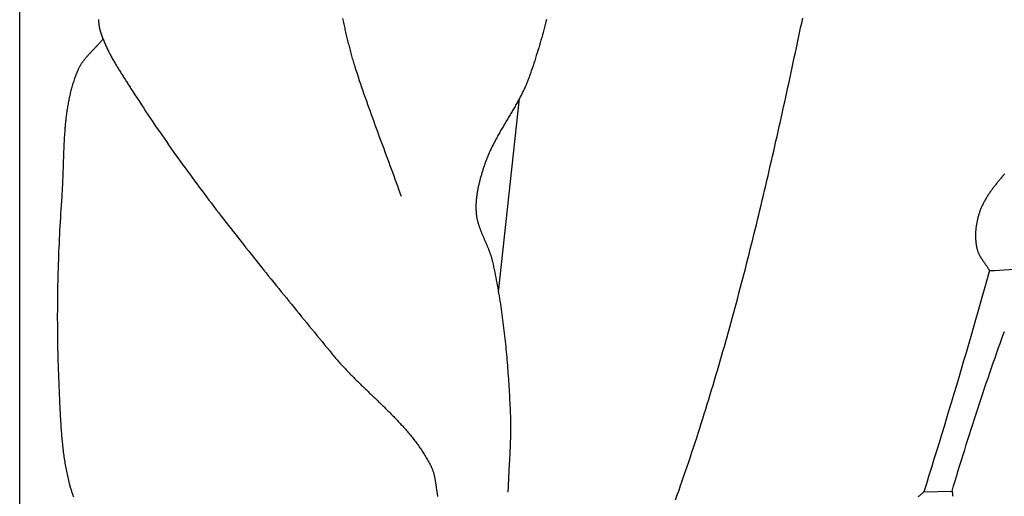
# Model space of a CAD drawing. Units: millimetres. Extents: x -67 to 613, y -425 to 490.
# Drawn here: x 16 to 78, y -312 to -282 of the extents above; entities that cross this region are included whole.
import ezdxf

# ---------------------------------------------------------------- set-up
doc = ezdxf.new("R2010")
doc.units = ezdxf.units.MM
doc.layers.add('Vector Layer 1', color=7, linetype='Continuous', lineweight=30)

msp = doc.modelspace()

# ---------------------------------------------------------------- linework, layer by layer
at = {"layer": 'Vector Layer 1', "color": 18, "lineweight": 30, "true_color": 0x000000}
for p, q in [((46, -299.379), (47.328, -287.084)), ((73.004, -312.046), (74.797, -311.988))]:
    msp.add_line(p, q, dxfattribs=at)
at = {"layer": 'Vector Layer 1', "color": 18, "lineweight": 30, "true_color": 0x000000, "extrusion": (0, 0, -1)}
for points in [[(-15.604, -413.091), (-15.604, 413.129), (-15.604, 413.129), (-600.383, 413.129), (-600.383, 413.129), (-600.383, -413.091), (-600.383, -413.091), (-15.604, -413.091)], [(-36.087, -282.007), (-36.108, -282.095), (-36.13, -282.183), (-36.151, -282.271), (-36.172, -282.358), (-36.193, -282.446), (-36.214, -282.534), (-36.235, -282.622), (-36.255, -282.71), (-36.276, -282.798), (-36.297, -282.886), (-36.318, -282.974), (-36.339, -283.062), (-36.36, -283.15), (-36.381, -283.238), (-36.402, -283.326), (-36.424, -283.414), (-36.445, -283.501), (-36.467, -283.589), (-36.489, -283.677), (-36.511, -283.764), (-36.533, -283.852), (-36.556, -283.939), (-36.578, -284.027), (-36.601, -284.114), (-36.625, -284.201), (-36.648, -284.288), (-36.672, -284.375), (-36.697, -284.462), (-36.721, -284.549), (-36.746, -284.635), (-36.772, -284.722), (-36.798, -284.808), (-36.824, -284.894), (-36.851, -284.98), (-36.878, -285.066), (-36.878, -285.066), (-36.949, -285.284), (-37.02, -285.502), (-37.092, -285.72), (-37.165, -285.938), (-37.238, -286.156), (-37.312, -286.373), (-37.387, -286.59), (-37.462, -286.807), (-37.537, -287.024), (-37.613, -287.24), (-37.69, -287.457), (-37.767, -287.673), (-37.844, -287.889), (-37.921, -288.105), (-37.999, -288.321), (-38.078, -288.537), (-38.156, -288.753), (-38.235, -288.968), (-38.314, -289.184), (-38.393, -289.399), (-38.473, -289.615), (-38.552, -289.83), (-38.632, -290.046), (-38.711, -290.261), (-38.791, -290.476), (-38.871, -290.692), (-38.95, -290.907), (-39.03, -291.122), (-39.11, -291.338), (-39.189, -291.553), (-39.268, -291.769), (-39.347, -291.984), (-39.426, -292.2), (-39.505, -292.415), (-39.584, -292.631), (-39.662, -292.847), (-39.74, -293.063), (-39.817, -293.279)], [(-77.175, -298.008), (-77.029, -298.529), (-76.883, -299.051), (-76.735, -299.573), (-76.587, -300.094), (-76.439, -300.615), (-76.289, -301.136), (-76.139, -301.657), (-75.988, -302.177), (-75.836, -302.698), (-75.684, -303.218), (-75.531, -303.738), (-75.378, -304.258), (-75.224, -304.778), (-75.069, -305.297), (-74.913, -305.817), (-74.757, -306.337), (-74.601, -306.856), (-74.443, -307.375), (-74.286, -307.895), (-74.127, -308.414), (-73.968, -308.933), (-73.809, -309.452), (-73.649, -309.971), (-73.489, -310.489), (-73.328, -311.008), (-73.166, -311.527), (-73.004, -312.046)], [(-74.797, -311.989), (-74.896, -311.661), (-74.994, -311.334), (-75.094, -311.007), (-75.193, -310.68), (-75.293, -310.353), (-75.394, -310.026), (-75.495, -309.7), (-75.597, -309.373), (-75.699, -309.047), (-75.802, -308.721), (-75.905, -308.395), (-76.009, -308.07), (-76.113, -307.744), (-76.218, -307.419), (-76.324, -307.094), (-76.43, -306.769), (-76.536, -306.444), (-76.644, -306.12), (-76.752, -305.796), (-76.86, -305.471), (-76.969, -305.148), (-77.079, -304.824), (-77.19, -304.5), (-77.301, -304.177), (-77.413, -303.854), (-77.526, -303.531), (-77.639, -303.209), (-77.753, -302.886), (-77.753, -302.886), (-77.843, -302.633), (-77.934, -302.381), (-78.026, -302.128), (-78.118, -301.876)], [(-72.654, -312.337), (-72.684, -312.313), (-72.714, -312.289), (-72.744, -312.266), (-72.773, -312.242), (-72.803, -312.218), (-72.832, -312.194), (-72.861, -312.17), (-72.89, -312.145), (-72.919, -312.121), (-72.948, -312.096), (-72.976, -312.071), (-73.004, -312.046)], [(-74.797, -311.988), (-74.805, -312.056), (-74.813, -312.123), (-74.821, -312.19), (-74.83, -312.258), (-74.839, -312.325)]]:
    msp.add_lwpolyline(points, dxfattribs=at)
at = {"layer": 'Vector Layer 1', "color": 18, "lineweight": 30, "true_color": 0x000000}
for points in [[(20.61, -282.064), (20.61, -282.099), (20.611, -282.134), (20.612, -282.17), (20.613, -282.205), (20.615, -282.24), (20.618, -282.275), (20.62, -282.31), (20.623, -282.345), (20.627, -282.38), (20.631, -282.414), (20.636, -282.449), (20.641, -282.483), (20.647, -282.518), (20.654, -282.552), (20.661, -282.587), (20.669, -282.621), (20.678, -282.655), (20.678, -282.655), (20.697, -282.721), (20.716, -282.787), (20.735, -282.852), (20.756, -282.917), (20.777, -282.982), (20.799, -283.047), (20.821, -283.112), (20.844, -283.176), (20.868, -283.24), (20.892, -283.304), (20.917, -283.368), (20.942, -283.432), (20.968, -283.495), (20.995, -283.558), (21.022, -283.621), (21.049, -283.683), (21.078, -283.746), (21.106, -283.808), (21.135, -283.87), (21.165, -283.932), (21.195, -283.994), (21.225, -284.056), (21.256, -284.117), (21.288, -284.178), (21.319, -284.239), (21.352, -284.3), (21.384, -284.361), (21.417, -284.422), (21.45, -284.482), (21.484, -284.542), (21.517, -284.603), (21.551, -284.663), (21.586, -284.723), (21.621, -284.782), (21.656, -284.842), (21.691, -284.902), (21.726, -284.961), (21.762, -285.02), (21.798, -285.08), (21.834, -285.139), (21.87, -285.198), (21.906, -285.257), (21.943, -285.316), (21.98, -285.374), (22.016, -285.433), (22.053, -285.492), (22.09, -285.55), (22.127, -285.609), (22.165, -285.667), (22.202, -285.725), (22.239, -285.784), (22.276, -285.842), (22.314, -285.9), (22.351, -285.958), (22.388, -286.016), (22.426, -286.074), (22.463, -286.132), (22.5, -286.19), (22.537, -286.248), (22.574, -286.306), (22.611, -286.364), (22.648, -286.422), (22.648, -286.422), (22.785, -286.637), (22.922, -286.852), (23.061, -287.067), (23.2, -287.281), (23.339, -287.494), (23.479, -287.707), (23.62, -287.92), (23.762, -288.133), (23.904, -288.344), (24.046, -288.556), (24.19, -288.767), (24.333, -288.978), (24.478, -289.188), (24.622, -289.398), (24.768, -289.608), (24.914, -289.817), (25.06, -290.026), (25.207, -290.235), (25.355, -290.443), (25.503, -290.651), (25.651, -290.858), (25.8, -291.066), (25.95, -291.273), (26.099, -291.479), (26.25, -291.685), (26.401, -291.891), (26.552, -292.097), (26.703, -292.302), (26.855, -292.507), (27.008, -292.712), (27.161, -292.917), (27.314, -293.121), (27.468, -293.325), (27.622, -293.529), (27.776, -293.732), (27.931, -293.935), (28.086, -294.138), (28.241, -294.341), (28.397, -294.543), (28.553, -294.746), (28.71, -294.948), (28.866, -295.149), (29.023, -295.351), (29.181, -295.552), (29.338, -295.754), (29.496, -295.954), (29.654, -296.155), (29.813, -296.356), (29.971, -296.556), (30.13, -296.756), (30.289, -296.956), (30.448, -297.156), (30.608, -297.356), (30.768, -297.556), (30.928, -297.755), (31.088, -297.954), (31.248, -298.153), (31.408, -298.352), (31.569, -298.551), (31.73, -298.75), (31.89, -298.949), (32.051, -299.147), (32.213, -299.346), (32.374, -299.544), (32.535, -299.742), (32.696, -299.94), (32.858, -300.138), (33.02, -300.336), (33.181, -300.534), (33.343, -300.732), (33.505, -300.93), (33.667, -301.128), (33.828, -301.325), (33.99, -301.523), (34.152, -301.721), (34.314, -301.918), (34.476, -302.116), (34.638, -302.313), (34.8, -302.511), (34.962, -302.708), (35.123, -302.906), (35.285, -303.103), (35.447, -303.3), (35.447, -303.3), (35.5, -303.365), (35.553, -303.429), (35.607, -303.493), (35.662, -303.557), (35.716, -303.621), (35.771, -303.684), (35.827, -303.747), (35.882, -303.81), (35.938, -303.872), (35.994, -303.935), (36.051, -303.997), (36.108, -304.059), (36.165, -304.12), (36.222, -304.182), (36.28, -304.243), (36.338, -304.304), (36.396, -304.365), (36.455, -304.426), (36.513, -304.487), (36.572, -304.547), (36.631, -304.607), (36.69, -304.668), (36.75, -304.728), (36.809, -304.788), (36.869, -304.847), (36.929, -304.907), (36.989, -304.967), (37.049, -305.026), (37.109, -305.085), (37.17, -305.145), (37.231, -305.204), (37.291, -305.263), (37.352, -305.322), (37.413, -305.381), (37.474, -305.44), (37.535, -305.499), (37.596, -305.557), (37.657, -305.616), (37.718, -305.675), (37.779, -305.734), (37.84, -305.792), (37.902, -305.851), (37.963, -305.91), (38.024, -305.968), (38.085, -306.027), (38.146, -306.086), (38.208, -306.144), (38.269, -306.203), (38.33, -306.262), (38.391, -306.32), (38.451, -306.379), (38.512, -306.438), (38.573, -306.497), (38.634, -306.556), (38.694, -306.615), (38.755, -306.674), (38.815, -306.734), (38.875, -306.793), (38.935, -306.852), (38.995, -306.912), (39.054, -306.971), (39.114, -307.031), (39.173, -307.091), (39.232, -307.151), (39.291, -307.211), (39.35, -307.271), (39.408, -307.332), (39.467, -307.392), (39.525, -307.453), (39.582, -307.514), (39.64, -307.575), (39.697, -307.636), (39.754, -307.698), (39.811, -307.759), (39.867, -307.821), (39.923, -307.883), (39.979, -307.946), (40.035, -308.008), (40.09, -308.071), (40.144, -308.134), (40.199, -308.197), (40.253, -308.26), (40.307, -308.324), (40.36, -308.388), (40.413, -308.452), (40.465, -308.517), (40.518, -308.581), (40.569, -308.646), (40.621, -308.712), (40.671, -308.777), (40.722, -308.843), (40.772, -308.909), (40.821, -308.976), (40.87, -309.043), (40.919, -309.11), (40.967, -309.178), (41.015, -309.245), (41.062, -309.314), (41.108, -309.382), (41.154, -309.451), (41.2, -309.52), (41.245, -309.59), (41.289, -309.66), (41.333, -309.731), (41.376, -309.802), (41.419, -309.873), (41.461, -309.944), (41.503, -310.017), (41.543, -310.089), (41.584, -310.162), (41.623, -310.235), (41.662, -310.309), (41.701, -310.383), (41.701, -310.383), (41.719, -310.42), (41.737, -310.457), (41.753, -310.494), (41.769, -310.531), (41.785, -310.568), (41.8, -310.606), (41.814, -310.644), (41.827, -310.682), (41.84, -310.721), (41.853, -310.759), (41.865, -310.798), (41.876, -310.837), (41.887, -310.876), (41.897, -310.915), (41.907, -310.955), (41.917, -310.994), (41.926, -311.034), (41.935, -311.074), (41.943, -311.114), (41.951, -311.154), (41.959, -311.194), (41.967, -311.235), (41.974, -311.275), (41.981, -311.316), (41.987, -311.356), (41.994, -311.397), (42, -311.438), (42.006, -311.479), (42.012, -311.519), (42.018, -311.56), (42.024, -311.601), (42.03, -311.642), (42.036, -311.683), (42.041, -311.724), (42.047, -311.765), (42.053, -311.807), (42.058, -311.848), (42.064, -311.889), (42.07, -311.93), (42.076, -311.971), (42.082, -312.012), (42.088, -312.053), (42.094, -312.093), (42.101, -312.134), (42.107, -312.175), (42.114, -312.216), (42.122, -312.256), (42.129, -312.297), (42.137, -312.337)], [(49.055, -282.065), (49.012, -282.23), (48.969, -282.395), (48.925, -282.56), (48.881, -282.724), (48.835, -282.889), (48.79, -283.053), (48.744, -283.217), (48.697, -283.381), (48.649, -283.544), (48.601, -283.708), (48.552, -283.871), (48.503, -284.034), (48.453, -284.197), (48.402, -284.36), (48.351, -284.523), (48.299, -284.685), (48.246, -284.847), (48.192, -285.009), (48.138, -285.171), (48.083, -285.332), (48.027, -285.494), (47.971, -285.655), (47.971, -285.655), (47.945, -285.727), (47.919, -285.798), (47.892, -285.87), (47.864, -285.941), (47.836, -286.011), (47.807, -286.082), (47.777, -286.152), (47.747, -286.222), (47.717, -286.292), (47.685, -286.361), (47.654, -286.431), (47.621, -286.5), (47.589, -286.569), (47.556, -286.637), (47.522, -286.706), (47.488, -286.774), (47.453, -286.842), (47.419, -286.91), (47.383, -286.978), (47.348, -287.046), (47.312, -287.113), (47.276, -287.18), (47.239, -287.248), (47.202, -287.315), (47.165, -287.382), (47.127, -287.449), (47.09, -287.515), (47.052, -287.582), (47.014, -287.649), (46.975, -287.715), (46.937, -287.782), (46.898, -287.848), (46.859, -287.914), (46.82, -287.98), (46.781, -288.046), (46.742, -288.113), (46.703, -288.179), (46.663, -288.245), (46.624, -288.311), (46.585, -288.377), (46.545, -288.443), (46.506, -288.509), (46.467, -288.575), (46.427, -288.641), (46.388, -288.707), (46.349, -288.773), (46.31, -288.839), (46.271, -288.906), (46.232, -288.972), (46.193, -289.038), (46.155, -289.104), (46.116, -289.171), (46.078, -289.237), (46.04, -289.304), (46.003, -289.371), (45.965, -289.438), (45.928, -289.504), (45.891, -289.571), (45.854, -289.639), (45.818, -289.706), (45.782, -289.773), (45.746, -289.841), (45.711, -289.909), (45.676, -289.977), (45.642, -290.045), (45.607, -290.113), (45.574, -290.181), (45.541, -290.25), (45.508, -290.319), (45.476, -290.388), (45.444, -290.457), (45.413, -290.526), (45.382, -290.596), (45.352, -290.666), (45.322, -290.736), (45.293, -290.806), (45.265, -290.877), (45.237, -290.948), (45.21, -291.019), (45.183, -291.09), (45.157, -291.162), (45.132, -291.234), (45.108, -291.306), (45.108, -291.306), (45.089, -291.362), (45.071, -291.418), (45.052, -291.474), (45.034, -291.531), (45.016, -291.587), (44.998, -291.644), (44.981, -291.7), (44.963, -291.757), (44.946, -291.814), (44.929, -291.871), (44.912, -291.928), (44.895, -291.985), (44.879, -292.042), (44.863, -292.1), (44.847, -292.157), (44.831, -292.215), (44.816, -292.272), (44.801, -292.33), (44.787, -292.388), (44.772, -292.446), (44.758, -292.504), (44.745, -292.562), (44.732, -292.62), (44.719, -292.678), (44.707, -292.736), (44.695, -292.795), (44.683, -292.853), (44.672, -292.911), (44.662, -292.97), (44.652, -293.028), (44.642, -293.087), (44.633, -293.145), (44.625, -293.204), (44.617, -293.263), (44.609, -293.321), (44.602, -293.38), (44.596, -293.439), (44.591, -293.497), (44.585, -293.556), (44.581, -293.615), (44.577, -293.674), (44.574, -293.733), (44.571, -293.791), (44.569, -293.85), (44.568, -293.909), (44.568, -293.968), (44.568, -294.026), (44.569, -294.085), (44.571, -294.144), (44.573, -294.203), (44.576, -294.261), (44.58, -294.32), (44.58, -294.32), (44.584, -294.367), (44.589, -294.413), (44.594, -294.46), (44.6, -294.506), (44.607, -294.552), (44.614, -294.598), (44.623, -294.644), (44.631, -294.689), (44.641, -294.735), (44.651, -294.78), (44.661, -294.825), (44.673, -294.871), (44.684, -294.916), (44.697, -294.961), (44.709, -295.005), (44.723, -295.05), (44.736, -295.095), (44.75, -295.139), (44.765, -295.184), (44.78, -295.228), (44.795, -295.272), (44.811, -295.316), (44.827, -295.361), (44.844, -295.405), (44.861, -295.449), (44.878, -295.493), (44.895, -295.536), (44.912, -295.58), (44.93, -295.624), (44.948, -295.668), (44.966, -295.711), (44.985, -295.755), (45.003, -295.799), (45.022, -295.842), (45.041, -295.886), (45.06, -295.93), (45.079, -295.973), (45.098, -296.017), (45.117, -296.06), (45.136, -296.104), (45.155, -296.148), (45.174, -296.191), (45.193, -296.235), (45.212, -296.278), (45.231, -296.322), (45.25, -296.366), (45.268, -296.409), (45.287, -296.453), (45.305, -296.497), (45.323, -296.541), (45.341, -296.585), (45.359, -296.629), (45.376, -296.673), (45.394, -296.717), (45.411, -296.761), (45.427, -296.805), (45.444, -296.85), (45.46, -296.894), (45.475, -296.938), (45.491, -296.983), (45.506, -297.028), (45.52, -297.072), (45.534, -297.117), (45.548, -297.162), (45.561, -297.207), (45.574, -297.252), (45.586, -297.298), (45.597, -297.343), (45.609, -297.389), (45.619, -297.435), (45.619, -297.435), (45.656, -297.601), (45.692, -297.767), (45.727, -297.934), (45.761, -298.101), (45.795, -298.268), (45.828, -298.435), (45.86, -298.602), (45.892, -298.77), (45.922, -298.938), (45.953, -299.105), (45.982, -299.273), (46.011, -299.441), (46.039, -299.609), (46.066, -299.778), (46.093, -299.946), (46.119, -300.114), (46.145, -300.283), (46.17, -300.452), (46.194, -300.621), (46.218, -300.789), (46.241, -300.958), (46.263, -301.128), (46.285, -301.297), (46.307, -301.466), (46.327, -301.635), (46.348, -301.805), (46.367, -301.974), (46.386, -302.144), (46.405, -302.314), (46.423, -302.484), (46.441, -302.653), (46.458, -302.823), (46.475, -302.993), (46.491, -303.163), (46.506, -303.333), (46.522, -303.503), (46.536, -303.673), (46.551, -303.844), (46.565, -304.014), (46.578, -304.184), (46.591, -304.354), (46.604, -304.525), (46.616, -304.695), (46.628, -304.865), (46.639, -305.035), (46.65, -305.206), (46.661, -305.376), (46.671, -305.547), (46.681, -305.717), (46.691, -305.887), (46.7, -306.058), (46.709, -306.228), (46.718, -306.398), (46.726, -306.569), (46.734, -306.739), (46.742, -306.909), (46.749, -307.079), (46.749, -307.079), (46.754, -307.195), (46.758, -307.31), (46.761, -307.426), (46.763, -307.542), (46.765, -307.657), (46.766, -307.773), (46.766, -307.889), (46.766, -308.004), (46.766, -308.12), (46.764, -308.235), (46.763, -308.351), (46.76, -308.467), (46.758, -308.582), (46.754, -308.698), (46.751, -308.814), (46.747, -308.929), (46.743, -309.045), (46.738, -309.161), (46.733, -309.276), (46.728, -309.392), (46.722, -309.508), (46.717, -309.623), (46.711, -309.739), (46.705, -309.855), (46.699, -309.97), (46.693, -310.086), (46.686, -310.202), (46.68, -310.317), (46.674, -310.433), (46.667, -310.549), (46.661, -310.664), (46.655, -310.78), (46.649, -310.896), (46.643, -311.011), (46.637, -311.127), (46.631, -311.243), (46.626, -311.358), (46.62, -311.474), (46.615, -311.59), (46.611, -311.705), (46.606, -311.821), (46.602, -311.937), (46.599, -312.052)], [(57.248, -312.538), (57.354, -312.237), (57.461, -311.937), (57.566, -311.636), (57.671, -311.334), (57.775, -311.033), (57.878, -310.731), (57.981, -310.429), (58.083, -310.127), (58.184, -309.824), (58.284, -309.521), (58.384, -309.219), (58.484, -308.915), (58.582, -308.612), (58.68, -308.309), (58.778, -308.005), (58.874, -307.701), (58.97, -307.397), (59.066, -307.093), (59.161, -306.788), (59.255, -306.483), (59.348, -306.178), (59.442, -305.873), (59.534, -305.568), (59.626, -305.263), (59.717, -304.957), (59.808, -304.651), (59.898, -304.345), (59.988, -304.039), (60.077, -303.733), (60.165, -303.426), (60.253, -303.119), (60.341, -302.813), (60.427, -302.506), (60.514, -302.198), (60.6, -301.891), (60.685, -301.583), (60.77, -301.276), (60.854, -300.968), (60.938, -300.66), (61.022, -300.352), (61.104, -300.044), (61.187, -299.735), (61.269, -299.427), (61.35, -299.118), (61.431, -298.809), (61.512, -298.5), (61.592, -298.191), (61.672, -297.882), (61.751, -297.572), (61.83, -297.263), (61.909, -296.953), (61.987, -296.643), (62.065, -296.333), (62.142, -296.023), (62.219, -295.713), (62.295, -295.403), (62.372, -295.093), (62.447, -294.782), (62.523, -294.472), (62.598, -294.161), (62.673, -293.85), (62.747, -293.539), (62.821, -293.228), (62.895, -292.917), (62.968, -292.606), (63.041, -292.295), (63.114, -291.983), (63.186, -291.672), (63.258, -291.36), (63.33, -291.049), (63.402, -290.737), (63.473, -290.425), (63.544, -290.113), (63.615, -289.801), (63.685, -289.489), (63.756, -289.177), (63.826, -288.865), (63.895, -288.553), (63.965, -288.241), (64.034, -287.928), (64.103, -287.616), (64.172, -287.303), (64.24, -286.991), (64.309, -286.678), (64.377, -286.365), (64.445, -286.053), (64.513, -285.74), (64.581, -285.427), (64.648, -285.114), (64.715, -284.801), (64.782, -284.488), (64.849, -284.175), (64.916, -283.862), (64.983, -283.549), (65.049, -283.236), (65.116, -282.923), (65.182, -282.61), (65.248, -282.297), (65.314, -281.984)], [(20.894, -283.31), (20.867, -283.343), (20.84, -283.376), (20.812, -283.409), (20.785, -283.441), (20.756, -283.474), (20.728, -283.506), (20.7, -283.538), (20.671, -283.57), (20.642, -283.602), (20.613, -283.634), (20.583, -283.665), (20.554, -283.697), (20.524, -283.728), (20.494, -283.76), (20.464, -283.791), (20.434, -283.823), (20.404, -283.854), (20.374, -283.885), (20.344, -283.916), (20.314, -283.948), (20.284, -283.979), (20.254, -284.01), (20.224, -284.041), (20.194, -284.073), (20.164, -284.104), (20.134, -284.135), (20.104, -284.167), (20.075, -284.198), (20.045, -284.23), (20.016, -284.262), (19.987, -284.293), (19.958, -284.325), (19.929, -284.357), (19.9, -284.389), (19.872, -284.422), (19.844, -284.454), (19.816, -284.487), (19.789, -284.519), (19.761, -284.552), (19.734, -284.586), (19.708, -284.619), (19.682, -284.652), (19.656, -284.686), (19.63, -284.72), (19.605, -284.754), (19.581, -284.789), (19.556, -284.824), (19.533, -284.859), (19.509, -284.894), (19.486, -284.93), (19.464, -284.966), (19.442, -285.002), (19.421, -285.038), (19.4, -285.075), (19.38, -285.112), (19.361, -285.15), (19.342, -285.188), (19.323, -285.226), (19.306, -285.265), (19.289, -285.304), (19.289, -285.304), (19.258, -285.378), (19.228, -285.452), (19.198, -285.526), (19.169, -285.6), (19.141, -285.675), (19.114, -285.75), (19.087, -285.825), (19.061, -285.9), (19.036, -285.975), (19.012, -286.051), (18.988, -286.127), (18.964, -286.203), (18.942, -286.279), (18.92, -286.355), (18.898, -286.432), (18.877, -286.508), (18.857, -286.585), (18.837, -286.662), (18.818, -286.739), (18.8, -286.817), (18.782, -286.894), (18.765, -286.972), (18.748, -287.05), (18.731, -287.128), (18.716, -287.206), (18.7, -287.284), (18.685, -287.362), (18.671, -287.441), (18.657, -287.519), (18.644, -287.598), (18.631, -287.677), (18.618, -287.756), (18.606, -287.835), (18.595, -287.914), (18.584, -287.994), (18.573, -288.073), (18.562, -288.153), (18.552, -288.233), (18.543, -288.312), (18.533, -288.392), (18.525, -288.472), (18.516, -288.552), (18.508, -288.632), (18.5, -288.713), (18.492, -288.793), (18.485, -288.873), (18.478, -288.954), (18.471, -289.034), (18.465, -289.115), (18.459, -289.196), (18.453, -289.276), (18.447, -289.357), (18.442, -289.438), (18.437, -289.519), (18.432, -289.6), (18.427, -289.681), (18.423, -289.762), (18.418, -289.843), (18.414, -289.924), (18.41, -290.005), (18.406, -290.086), (18.403, -290.168), (18.399, -290.249), (18.396, -290.33), (18.392, -290.411), (18.389, -290.493), (18.386, -290.574), (18.383, -290.655), (18.38, -290.737), (18.377, -290.818), (18.375, -290.899), (18.372, -290.981), (18.369, -291.062), (18.367, -291.143), (18.364, -291.225), (18.361, -291.306), (18.359, -291.387), (18.356, -291.468), (18.354, -291.55), (18.351, -291.631), (18.348, -291.712), (18.346, -291.793), (18.343, -291.874), (18.34, -291.955), (18.337, -292.036), (18.334, -292.117), (18.331, -292.198), (18.328, -292.279), (18.324, -292.36), (18.321, -292.441), (18.317, -292.521), (18.313, -292.602), (18.309, -292.682), (18.305, -292.763), (18.301, -292.843), (18.297, -292.924), (18.292, -293.004), (18.287, -293.084), (18.282, -293.164), (18.277, -293.244), (18.271, -293.324), (18.271, -293.324), (18.253, -293.591), (18.235, -293.858), (18.217, -294.124), (18.201, -294.391), (18.185, -294.658), (18.169, -294.925), (18.154, -295.192), (18.14, -295.46), (18.126, -295.727), (18.113, -295.994), (18.101, -296.261), (18.089, -296.529), (18.078, -296.796), (18.068, -297.063), (18.058, -297.331), (18.049, -297.598), (18.041, -297.866), (18.033, -298.133), (18.026, -298.401), (18.02, -298.668), (18.014, -298.936), (18.009, -299.203), (18.005, -299.471), (18.001, -299.738), (17.998, -300.006), (17.996, -300.274), (17.994, -300.541), (17.993, -300.809), (17.993, -301.076), (17.994, -301.344), (17.995, -301.611), (17.997, -301.879), (18, -302.146), (18.004, -302.414), (18.008, -302.681), (18.013, -302.949), (18.019, -303.216), (18.025, -303.484), (18.032, -303.751), (18.04, -304.018), (18.049, -304.286), (18.059, -304.553), (18.069, -304.82), (18.08, -305.087), (18.092, -305.354), (18.092, -305.354), (18.096, -305.456), (18.101, -305.558), (18.105, -305.659), (18.11, -305.761), (18.114, -305.863), (18.119, -305.964), (18.123, -306.066), (18.128, -306.168), (18.132, -306.27), (18.137, -306.372), (18.141, -306.474), (18.146, -306.576), (18.151, -306.678), (18.155, -306.78), (18.16, -306.882), (18.165, -306.984), (18.171, -307.086), (18.176, -307.188), (18.182, -307.29), (18.187, -307.392), (18.193, -307.494), (18.199, -307.595), (18.206, -307.697), (18.212, -307.799), (18.219, -307.901), (18.226, -308.003), (18.234, -308.105), (18.241, -308.206), (18.249, -308.308), (18.258, -308.41), (18.266, -308.511), (18.275, -308.613), (18.285, -308.715), (18.295, -308.816), (18.305, -308.917), (18.315, -309.019), (18.326, -309.12), (18.338, -309.221), (18.349, -309.322), (18.362, -309.423), (18.374, -309.524), (18.388, -309.625), (18.401, -309.726), (18.416, -309.826), (18.431, -309.927), (18.446, -310.027), (18.462, -310.128), (18.478, -310.228), (18.495, -310.328), (18.513, -310.428), (18.531, -310.528), (18.55, -310.628), (18.569, -310.727), (18.59, -310.827), (18.61, -310.926), (18.632, -311.025), (18.654, -311.124), (18.677, -311.223), (18.701, -311.322), (18.725, -311.421), (18.75, -311.519), (18.75, -311.519), (18.765, -311.575), (18.78, -311.632), (18.796, -311.688), (18.813, -311.744), (18.83, -311.8), (18.847, -311.856), (18.865, -311.912), (18.884, -311.967), (18.903, -312.022), (18.923, -312.078), (18.943, -312.133), (18.964, -312.187), (18.986, -312.242), (19.008, -312.296), (19.03, -312.35)], [(78.136, -291.865), (78.098, -291.909), (78.061, -291.953), (78.023, -291.997), (77.985, -292.041), (77.948, -292.086), (77.911, -292.13), (77.873, -292.174), (77.836, -292.218), (77.799, -292.263), (77.762, -292.307), (77.726, -292.352), (77.689, -292.397), (77.653, -292.441), (77.617, -292.486), (77.581, -292.531), (77.545, -292.576), (77.51, -292.621), (77.475, -292.667), (77.44, -292.712), (77.405, -292.758), (77.371, -292.804), (77.337, -292.85), (77.303, -292.896), (77.27, -292.942), (77.237, -292.989), (77.204, -293.035), (77.172, -293.082), (77.14, -293.129), (77.108, -293.177), (77.077, -293.224), (77.047, -293.272), (77.016, -293.32), (76.987, -293.368), (76.957, -293.416), (76.929, -293.465), (76.9, -293.514), (76.873, -293.563), (76.845, -293.613), (76.819, -293.663), (76.792, -293.713), (76.767, -293.763), (76.742, -293.814), (76.717, -293.865), (76.694, -293.916), (76.67, -293.968), (76.648, -294.02), (76.626, -294.072), (76.604, -294.125), (76.584, -294.178), (76.564, -294.232), (76.564, -294.232), (76.546, -294.28), (76.529, -294.329), (76.513, -294.379), (76.497, -294.428), (76.482, -294.478), (76.467, -294.528), (76.453, -294.578), (76.439, -294.629), (76.426, -294.68), (76.413, -294.731), (76.401, -294.782), (76.39, -294.833), (76.379, -294.885), (76.368, -294.936), (76.359, -294.988), (76.349, -295.04), (76.341, -295.092), (76.333, -295.144), (76.326, -295.196), (76.319, -295.249), (76.313, -295.301), (76.307, -295.354), (76.302, -295.406), (76.298, -295.459), (76.294, -295.512), (76.292, -295.564), (76.289, -295.617), (76.288, -295.669), (76.287, -295.722), (76.286, -295.775), (76.286, -295.827), (76.287, -295.88), (76.289, -295.932), (76.291, -295.984), (76.294, -296.037), (76.298, -296.089), (76.303, -296.141), (76.308, -296.193), (76.313, -296.245), (76.32, -296.297), (76.327, -296.348), (76.335, -296.399), (76.344, -296.451), (76.353, -296.502), (76.363, -296.552), (76.374, -296.603), (76.374, -296.603), (76.382, -296.634), (76.39, -296.666), (76.398, -296.696), (76.408, -296.727), (76.418, -296.758), (76.429, -296.788), (76.44, -296.818), (76.452, -296.847), (76.464, -296.877), (76.477, -296.906), (76.49, -296.935), (76.504, -296.964), (76.519, -296.993), (76.533, -297.022), (76.548, -297.05), (76.564, -297.078), (76.58, -297.106), (76.596, -297.134), (76.613, -297.162), (76.63, -297.19), (76.647, -297.218), (76.665, -297.245), (76.682, -297.272), (76.7, -297.3), (76.719, -297.327), (76.737, -297.354), (76.755, -297.381), (76.774, -297.409), (76.793, -297.436), (76.812, -297.463), (76.831, -297.49), (76.85, -297.516), (76.869, -297.543), (76.888, -297.57), (76.907, -297.597), (76.926, -297.624), (76.944, -297.651), (76.963, -297.678), (76.982, -297.705), (77.001, -297.732), (77.019, -297.76), (77.037, -297.787), (77.056, -297.814), (77.073, -297.841), (77.091, -297.869), (77.109, -297.896), (77.126, -297.924), (77.143, -297.952), (77.159, -297.98), (77.175, -298.008)]]:
    msp.add_lwpolyline(points, dxfattribs=at)
msp.add_open_spline([(77.175, -298.008), (78.007, -297.96), (78.84, -297.913), (79.675, -297.866)], degree=3, dxfattribs=at)

doc.saveas('drawing.dxf')
